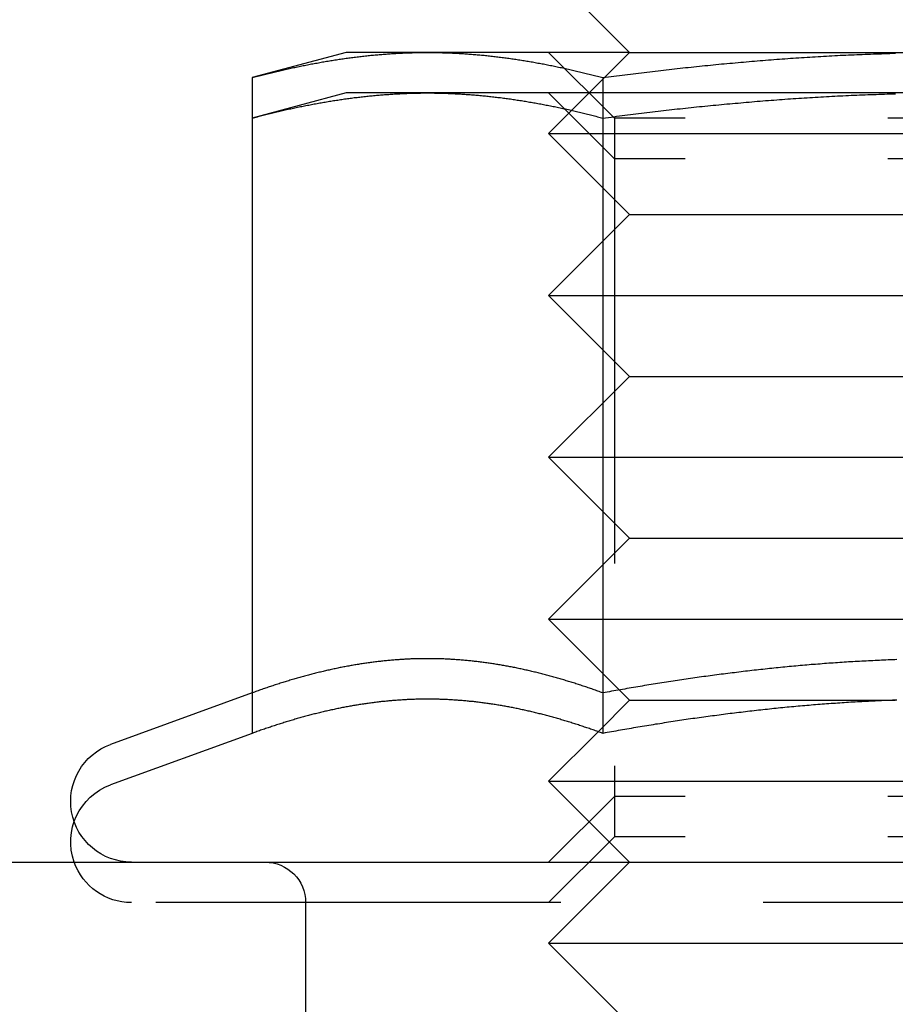
# Model space of a CAD drawing. Extents: x 1193 to 2454, y -439 to 1071.
# Drawn here: x 2260 to 2271, y 111 to 123 of the extents above; entities that cross this region are included whole.
import ezdxf

# ---------------------------------------------------------------- set-up
doc = ezdxf.new("R2010")
doc.units = 0
doc.header["$LTSCALE"] = 20
doc.linetypes.add('VERDECKT', pattern=[0.375, 0.25, -0.125])
doc.layers.get('0').update_dxf_attribs({"linetype": 'CONTINUOUS'})
doc.layers.add('BEM', color=7, linetype='CONTINUOUS')

# ---------------------------------------------------------------- blocks, each defined once
blk = doc.blocks.new('A$C5B2F486F')
at = {"color": 3, "linetype": 'CONTINUOUS', "extrusion": (-2e-16, 1, -2e-16)}
for p, q in [((-475.694056, 122.879942), (-476.694056, 123.879942)), ((-475.694056, 122.879942), (-476.194056, 122.379942)), ((-475.694056, 122.879942), (-468.229955, 122.879942)), ((-479.194056, 122.379942), (-480.35431, 122.069053)), ((-478.189247, 122.379942), (-479.194056, 122.379942)), ((-471.694056, 122.379942), (-478.189247, 122.379942)), ((-480.35431, 122.069053), (-480.35431, 114.470299)), ((-476.024183, 122.069053), (-476.024183, 114.470299)), ((-480.35431, 114.470299), (-482.100571, 113.834712)), ((-476.082641, 114.491358), (-476.082644, 114.491355)), ((-551.194056, 112.879942), (-436.166821, 112.879942))]:
    blk.add_line(p, q, dxfattribs=at)
at = {"color": 1, "linetype": 'VERDECKT', "extrusion": (-2e-16, 1, -2e-16)}
for p, q in [((-479.194056, 122.879942), (-480.35431, 122.569053)), ((-478.189247, 122.879942), (-479.194056, 122.879942)), ((-475.694056, 122.879942), (-478.189247, 122.879942)), ((-475.882056, 122.067942), (-476.694056, 122.879942)), ((-480.35431, 122.569053), (-480.35431, 122.069053)), ((-476.024183, 122.569053), (-476.024183, 122.069053)), ((-476.194056, 122.379942), (-476.694056, 121.879942)), ((-475.882056, 121.567942), (-476.694056, 122.379942)), ((-467.506056, 122.067942), (-475.882056, 122.067942)), ((-475.882056, 122.067942), (-475.882056, 121.567942)), ((-476.694056, 121.879942), (-467.363929, 121.879942)), ((-475.694056, 120.879942), (-476.694056, 121.879942)), ((-467.506056, 121.567942), (-475.882056, 121.567942)), ((-475.882056, 121.567942), (-475.882056, 113.191942)), ((-475.694056, 120.879942), (-476.694056, 119.879942)), ((-475.694056, 120.879942), (-468.229955, 120.879942)), ((-476.694056, 119.879942), (-467.363929, 119.879942)), ((-475.694056, 118.879942), (-476.694056, 119.879942)), ((-475.694056, 118.879942), (-476.694056, 117.879942)), ((-475.694056, 118.879942), (-468.229955, 118.879942)), ((-476.694056, 117.879942), (-467.363929, 117.879942)), ((-475.694056, 116.879942), (-476.694056, 117.879942)), ((-475.694056, 116.879942), (-476.694056, 115.879942)), ((-475.694056, 116.879942), (-468.229955, 116.879942)), ((-476.694056, 115.879942), (-467.363929, 115.879942)), ((-475.694056, 114.879942), (-476.694056, 115.879942)), ((-480.35431, 114.970299), (-482.100571, 114.334712)), ((-475.694056, 114.879942), (-476.082641, 114.491358)), ((-475.694056, 114.879942), (-472.413925, 114.879942)), ((-476.082644, 114.491355), (-476.694056, 113.879942)), ((-476.694056, 113.879942), (-467.363929, 113.879942)), ((-475.694056, 112.879942), (-476.694056, 113.879942)), ((-475.882056, 113.691942), (-476.694056, 112.879942)), ((-467.506056, 113.691942), (-475.882056, 113.691942)), ((-475.882056, 113.191942), (-476.694056, 112.379942)), ((-467.506056, 113.191942), (-475.882056, 113.191942)), ((-475.694056, 112.879942), (-476.694056, 111.879942)), ((-461.544056, 112.379942), (-481.844056, 112.379942)), ((-479.694056, 112.379942), (-479.694056, 108.879942)), ((-476.694056, 111.879942), (-467.363929, 111.879942)), ((-475.694056, 110.879942), (-476.694056, 111.879942))]:
    blk.add_line(p, q, dxfattribs=at)
at = {"color": 1}
for points in [[(-480.354, 122.569, 0), (-480.337, 122.574, 0), (-480.32, 122.578, 0), (-480.303, 122.583, 0), (-480.286, 122.587, 0), (-480.269, 122.592, 0), (-480.252, 122.596, 0), (-480.235, 122.6, 0), (-480.218, 122.605, 0), (-480.201, 122.609, 0), (-480.184, 122.613, 0), (-480.167, 122.618, 0), (-480.15, 122.622, 0), (-480.133, 122.626, 0), (-480.116, 122.63, 0), (-480.099, 122.634, 0), (-480.082, 122.638, 0), (-480.064, 122.643, 0), (-480.047, 122.647, 0), (-480.03, 122.651, 0), (-480.013, 122.655, 0), (-479.996, 122.659, 0), (-479.979, 122.663, 0), (-479.962, 122.666, 0), (-479.945, 122.67, 0), (-479.928, 122.674, 0), (-479.911, 122.678, 0), (-479.894, 122.682, 0), (-479.877, 122.685, 0), (-479.86, 122.689, 0), (-479.843, 122.693, 0), (-479.826, 122.696, 0), (-479.809, 122.7, 0), (-479.792, 122.704, 0), (-479.775, 122.707, 0), (-479.758, 122.711, 0), (-479.741, 122.714, 0), (-479.724, 122.718, 0), (-479.706, 122.721, 0), (-479.689, 122.725, 0), (-479.672, 122.728, 0), (-479.655, 122.731, 0), (-479.638, 122.735, 0), (-479.621, 122.738, 0), (-479.604, 122.741, 0), (-479.587, 122.744, 0), (-479.57, 122.747, 0), (-479.553, 122.75, 0), (-479.536, 122.754, 0), (-479.519, 122.757, 0), (-479.502, 122.76, 0), (-479.485, 122.763, 0), (-479.468, 122.766, 0), (-479.451, 122.768, 0), (-479.434, 122.771, 0), (-479.417, 122.774, 0), (-479.4, 122.777, 0), (-479.383, 122.78, 0), (-479.366, 122.783, 0), (-479.348, 122.785, 0), (-479.331, 122.788, 0), (-479.314, 122.791, 0), (-479.297, 122.793, 0), (-479.28, 122.796, 0), (-479.263, 122.798, 0), (-479.246, 122.801, 0), (-479.229, 122.803, 0), (-479.212, 122.806, 0), (-479.195, 122.808, 0), (-479.178, 122.81, 0), (-479.161, 122.813, 0), (-479.144, 122.815, 0), (-479.127, 122.817, 0), (-479.11, 122.819, 0), (-479.093, 122.822, 0), (-479.076, 122.824, 0), (-479.059, 122.826, 0), (-479.042, 122.828, 0), (-479.025, 122.83, 0), (-479.008, 122.832, 0), (-478.99, 122.834, 0), (-478.973, 122.836, 0), (-478.956, 122.838, 0), (-478.939, 122.839, 0), (-478.922, 122.841, 0), (-478.905, 122.843, 0), (-478.888, 122.845, 0), (-478.871, 122.846, 0), (-478.854, 122.848, 0), (-478.837, 122.849, 0), (-478.82, 122.851, 0), (-478.803, 122.853, 0), (-478.786, 122.854, 0), (-478.769, 122.855, 0), (-478.752, 122.857, 0), (-478.735, 122.858, 0), (-478.718, 122.86, 0), (-478.701, 122.861, 0), (-478.684, 122.862, 0), (-478.667, 122.863, 0), (-478.65, 122.864, 0), (-478.632, 122.866, 0), (-478.615, 122.867, 0), (-478.598, 122.868, 0), (-478.581, 122.869, 0), (-478.564, 122.87, 0), (-478.547, 122.87, 0), (-478.53, 122.871, 0), (-478.513, 122.872, 0), (-478.496, 122.873, 0), (-478.479, 122.874, 0), (-478.462, 122.874, 0), (-478.445, 122.875, 0), (-478.428, 122.876, 0), (-478.411, 122.876, 0), (-478.394, 122.877, 0), (-478.377, 122.877, 0), (-478.36, 122.878, 0), (-478.343, 122.878, 0), (-478.326, 122.879, 0), (-478.309, 122.879, 0), (-478.292, 122.879, 0), (-478.274, 122.879, 0), (-478.257, 122.88, 0), (-478.24, 122.88, 0), (-478.223, 122.88, 0), (-478.206, 122.88, 0), (-478.189, 122.88, 0)], [(-478.189, 122.88, 0), (-478.172, 122.88, 0), (-478.155, 122.88, 0), (-478.138, 122.88, 0), (-478.121, 122.88, 0), (-478.104, 122.879, 0), (-478.087, 122.879, 0), (-478.07, 122.879, 0), (-478.053, 122.879, 0), (-478.036, 122.878, 0), (-478.019, 122.878, 0), (-478.002, 122.877, 0), (-477.985, 122.877, 0), (-477.968, 122.876, 0), (-477.951, 122.876, 0), (-477.934, 122.875, 0), (-477.916, 122.874, 0), (-477.899, 122.874, 0), (-477.882, 122.873, 0), (-477.865, 122.872, 0), (-477.848, 122.871, 0), (-477.831, 122.87, 0), (-477.814, 122.87, 0), (-477.797, 122.869, 0), (-477.78, 122.868, 0), (-477.763, 122.867, 0), (-477.746, 122.866, 0), (-477.729, 122.864, 0), (-477.712, 122.863, 0), (-477.695, 122.862, 0), (-477.678, 122.861, 0), (-477.661, 122.86, 0), (-477.644, 122.858, 0), (-477.627, 122.857, 0), (-477.61, 122.855, 0), (-477.593, 122.854, 0), (-477.576, 122.853, 0), (-477.558, 122.851, 0), (-477.541, 122.849, 0), (-477.524, 122.848, 0), (-477.507, 122.846, 0), (-477.49, 122.845, 0), (-477.473, 122.843, 0), (-477.456, 122.841, 0), (-477.439, 122.839, 0), (-477.422, 122.838, 0), (-477.405, 122.836, 0), (-477.388, 122.834, 0), (-477.371, 122.832, 0), (-477.354, 122.83, 0), (-477.337, 122.828, 0), (-477.32, 122.826, 0), (-477.303, 122.824, 0), (-477.286, 122.822, 0), (-477.269, 122.819, 0), (-477.252, 122.817, 0), (-477.235, 122.815, 0), (-477.218, 122.813, 0), (-477.2, 122.81, 0), (-477.183, 122.808, 0), (-477.166, 122.806, 0), (-477.149, 122.803, 0), (-477.132, 122.801, 0), (-477.115, 122.798, 0), (-477.098, 122.796, 0), (-477.081, 122.793, 0), (-477.064, 122.791, 0), (-477.047, 122.788, 0), (-477.03, 122.785, 0), (-477.013, 122.783, 0), (-476.996, 122.78, 0), (-476.979, 122.777, 0), (-476.962, 122.774, 0), (-476.945, 122.771, 0), (-476.928, 122.768, 0), (-476.911, 122.766, 0), (-476.894, 122.763, 0), (-476.877, 122.76, 0), (-476.86, 122.757, 0), (-476.842, 122.754, 0), (-476.825, 122.75, 0), (-476.808, 122.747, 0), (-476.791, 122.744, 0), (-476.774, 122.741, 0), (-476.757, 122.738, 0), (-476.74, 122.735, 0), (-476.723, 122.731, 0), (-476.706, 122.728, 0), (-476.689, 122.725, 0), (-476.672, 122.721, 0), (-476.655, 122.718, 0), (-476.638, 122.714, 0), (-476.621, 122.711, 0), (-476.604, 122.707, 0), (-476.587, 122.704, 0), (-476.57, 122.7, 0), (-476.553, 122.696, 0), (-476.536, 122.693, 0), (-476.519, 122.689, 0), (-476.502, 122.685, 0), (-476.484, 122.682, 0), (-476.467, 122.678, 0), (-476.45, 122.674, 0), (-476.433, 122.67, 0), (-476.416, 122.666, 0), (-476.399, 122.663, 0), (-476.382, 122.659, 0), (-476.365, 122.655, 0), (-476.348, 122.651, 0), (-476.331, 122.647, 0), (-476.314, 122.643, 0), (-476.297, 122.638, 0), (-476.28, 122.634, 0), (-476.263, 122.63, 0), (-476.246, 122.626, 0), (-476.229, 122.622, 0), (-476.212, 122.618, 0), (-476.195, 122.613, 0), (-476.178, 122.609, 0), (-476.161, 122.605, 0), (-476.144, 122.6, 0), (-476.126, 122.596, 0), (-476.109, 122.592, 0), (-476.092, 122.587, 0), (-476.075, 122.583, 0), (-476.058, 122.578, 0), (-476.041, 122.574, 0), (-476.024, 122.569, 0)], [(-476.024, 122.569, 0), (-475.99, 122.574, 0), (-475.956, 122.578, 0), (-475.922, 122.583, 0), (-475.888, 122.587, 0), (-475.854, 122.592, 0), (-475.82, 122.596, 0), (-475.786, 122.6, 0), (-475.752, 122.605, 0), (-475.718, 122.609, 0), (-475.684, 122.613, 0), (-475.65, 122.617, 0), (-475.616, 122.622, 0), (-475.582, 122.626, 0), (-475.548, 122.63, 0), (-475.514, 122.634, 0), (-475.48, 122.638, 0), (-475.445, 122.642, 0), (-475.411, 122.646, 0), (-475.377, 122.65, 0), (-475.343, 122.654, 0), (-475.309, 122.658, 0), (-475.275, 122.662, 0), (-475.241, 122.666, 0), (-475.207, 122.67, 0), (-475.173, 122.674, 0), (-475.139, 122.678, 0), (-475.105, 122.682, 0), (-475.071, 122.685, 0), (-475.037, 122.689, 0), (-475.003, 122.693, 0), (-474.969, 122.696, 0), (-474.935, 122.7, 0), (-474.901, 122.704, 0), (-474.867, 122.707, 0), (-474.832, 122.711, 0), (-474.798, 122.714, 0), (-474.764, 122.718, 0), (-474.73, 122.721, 0), (-474.696, 122.724, 0), (-474.662, 122.728, 0), (-474.628, 122.731, 0), (-474.594, 122.734, 0), (-474.56, 122.738, 0), (-474.526, 122.741, 0), (-474.492, 122.744, 0), (-474.458, 122.747, 0), (-474.424, 122.75, 0), (-474.39, 122.753, 0), (-474.355, 122.756, 0), (-474.321, 122.759, 0), (-474.287, 122.762, 0), (-474.253, 122.765, 0), (-474.219, 122.768, 0), (-474.185, 122.771, 0), (-474.151, 122.774, 0), (-474.117, 122.777, 0), (-474.083, 122.78, 0), (-474.049, 122.782, 0), (-474.015, 122.785, 0), (-473.981, 122.788, 0), (-473.946, 122.79, 0), (-473.912, 122.793, 0), (-473.878, 122.796, 0), (-473.844, 122.798, 0), (-473.81, 122.801, 0), (-473.776, 122.803, 0), (-473.742, 122.806, 0), (-473.708, 122.808, 0), (-473.674, 122.81, 0), (-473.64, 122.813, 0), (-473.605, 122.815, 0), (-473.571, 122.817, 0), (-473.537, 122.819, 0), (-473.503, 122.821, 0), (-473.469, 122.824, 0), (-473.435, 122.826, 0), (-473.401, 122.828, 0), (-473.367, 122.83, 0), (-473.333, 122.832, 0), (-473.299, 122.834, 0), (-473.264, 122.836, 0), (-473.23, 122.837, 0), (-473.196, 122.839, 0), (-473.162, 122.841, 0), (-473.128, 122.843, 0), (-473.094, 122.845, 0), (-473.06, 122.846, 0), (-473.026, 122.848, 0), (-472.991, 122.849, 0), (-472.957, 122.851, 0), (-472.923, 122.853, 0), (-472.889, 122.854, 0), (-472.855, 122.855, 0), (-472.821, 122.857, 0), (-472.787, 122.858, 0), (-472.753, 122.859, 0), (-472.718, 122.861, 0), (-472.684, 122.862, 0), (-472.65, 122.863, 0), (-472.616, 122.864, 0), (-472.582, 122.865, 0), (-472.548, 122.867, 0), (-472.514, 122.868, 0), (-472.48, 122.869, 0), (-472.445, 122.87, 0), (-472.411, 122.87, 0)], [(-476.024, 114.97, 0), (-476.039, 114.976, 0), (-476.054, 114.981, 0), (-476.069, 114.987, 0), (-476.085, 114.992, 0), (-476.1, 114.997, 0), (-476.115, 115.003, 0), (-476.13, 115.008, 0), (-476.145, 115.013, 0), (-476.16, 115.019, 0), (-476.175, 115.024, 0), (-476.19, 115.029, 0), (-476.205, 115.034, 0), (-476.22, 115.039, 0), (-476.235, 115.044, 0), (-476.25, 115.049, 0), (-476.266, 115.054, 0), (-476.281, 115.059, 0), (-476.296, 115.064, 0), (-476.311, 115.069, 0), (-476.326, 115.074, 0), (-476.341, 115.079, 0), (-476.356, 115.084, 0), (-476.371, 115.089, 0), (-476.386, 115.093, 0), (-476.401, 115.098, 0), (-476.416, 115.103, 0), (-476.432, 115.108, 0), (-476.447, 115.112, 0), (-476.462, 115.117, 0), (-476.477, 115.121, 0), (-476.492, 115.126, 0), (-476.507, 115.13, 0), (-476.522, 115.135, 0), (-476.537, 115.139, 0), (-476.552, 115.144, 0), (-476.567, 115.148, 0), (-476.582, 115.153, 0), (-476.598, 115.157, 0), (-476.613, 115.161, 0), (-476.628, 115.165, 0), (-476.643, 115.17, 0), (-476.658, 115.174, 0), (-476.673, 115.178, 0), (-476.688, 115.182, 0), (-476.703, 115.186, 0), (-476.718, 115.19, 0), (-476.733, 115.194, 0), (-476.748, 115.198, 0), (-476.763, 115.202, 0), (-476.779, 115.206, 0), (-476.794, 115.21, 0), (-476.809, 115.213, 0), (-476.824, 115.217, 0), (-476.839, 115.221, 0), (-476.854, 115.225, 0), (-476.869, 115.228, 0), (-476.884, 115.232, 0), (-476.899, 115.236, 0), (-476.914, 115.239, 0), (-476.929, 115.243, 0), (-476.945, 115.246, 0), (-476.96, 115.25, 0), (-476.975, 115.253, 0), (-476.99, 115.256, 0), (-477.005, 115.26, 0), (-477.02, 115.263, 0), (-477.035, 115.266, 0), (-477.05, 115.269, 0), (-477.065, 115.273, 0), (-477.08, 115.276, 0), (-477.095, 115.279, 0), (-477.11, 115.282, 0), (-477.126, 115.285, 0), (-477.141, 115.288, 0), (-477.156, 115.291, 0), (-477.171, 115.294, 0), (-477.186, 115.297, 0), (-477.201, 115.299, 0), (-477.216, 115.302, 0), (-477.231, 115.305, 0), (-477.246, 115.308, 0), (-477.261, 115.31, 0), (-477.276, 115.313, 0), (-477.292, 115.315, 0), (-477.307, 115.318, 0), (-477.322, 115.32, 0), (-477.337, 115.323, 0), (-477.352, 115.325, 0), (-477.367, 115.328, 0), (-477.382, 115.33, 0), (-477.397, 115.332, 0), (-477.412, 115.335, 0), (-477.427, 115.337, 0), (-477.442, 115.339, 0), (-477.458, 115.341, 0), (-477.473, 115.343, 0), (-477.488, 115.345, 0), (-477.503, 115.347, 0), (-477.518, 115.349, 0), (-477.533, 115.351, 0), (-477.548, 115.353, 0), (-477.563, 115.355, 0), (-477.578, 115.356, 0), (-477.593, 115.358, 0), (-477.608, 115.36, 0), (-477.623, 115.362, 0), (-477.639, 115.363, 0), (-477.654, 115.365, 0), (-477.669, 115.366, 0), (-477.684, 115.368, 0), (-477.699, 115.369, 0), (-477.714, 115.371, 0), (-477.729, 115.372, 0), (-477.744, 115.373, 0), (-477.759, 115.375, 0), (-477.774, 115.376, 0), (-477.789, 115.377, 0), (-477.805, 115.378, 0), (-477.82, 115.379, 0), (-477.835, 115.38, 0), (-477.85, 115.381, 0), (-477.865, 115.382, 0), (-477.88, 115.383, 0), (-477.895, 115.384, 0), (-477.91, 115.385, 0), (-477.925, 115.386, 0), (-477.94, 115.387, 0), (-477.955, 115.387, 0), (-477.97, 115.388, 0), (-477.986, 115.389, 0), (-478.001, 115.389, 0), (-478.016, 115.39, 0), (-478.031, 115.39, 0), (-478.046, 115.391, 0), (-478.061, 115.391, 0), (-478.076, 115.391, 0), (-478.091, 115.392, 0), (-478.106, 115.392, 0), (-478.121, 115.392, 0), (-478.136, 115.392, 0), (-478.152, 115.392, 0), (-478.167, 115.393, 0), (-478.182, 115.393, 0), (-478.197, 115.393, 0), (-478.212, 115.393, 0), (-478.227, 115.392, 0), (-478.242, 115.392, 0), (-478.257, 115.392, 0), (-478.272, 115.392, 0), (-478.287, 115.392, 0), (-478.302, 115.391, 0), (-478.317, 115.391, 0), (-478.333, 115.391, 0), (-478.348, 115.39, 0), (-478.363, 115.39, 0), (-478.378, 115.389, 0), (-478.393, 115.389, 0), (-478.408, 115.388, 0), (-478.423, 115.387, 0), (-478.438, 115.387, 0), (-478.453, 115.386, 0), (-478.468, 115.385, 0), (-478.483, 115.384, 0), (-478.499, 115.383, 0), (-478.514, 115.382, 0), (-478.529, 115.381, 0), (-478.544, 115.38, 0), (-478.559, 115.379, 0), (-478.574, 115.378, 0), (-478.589, 115.377, 0), (-478.604, 115.376, 0), (-478.619, 115.375, 0), (-478.634, 115.373, 0), (-478.649, 115.372, 0), (-478.665, 115.371, 0), (-478.68, 115.369, 0), (-478.695, 115.368, 0), (-478.71, 115.366, 0), (-478.725, 115.365, 0), (-478.74, 115.363, 0), (-478.755, 115.362, 0), (-478.77, 115.36, 0), (-478.785, 115.358, 0), (-478.8, 115.356, 0), (-478.815, 115.355, 0), (-478.83, 115.353, 0), (-478.846, 115.351, 0), (-478.861, 115.349, 0), (-478.876, 115.347, 0), (-478.891, 115.345, 0), (-478.906, 115.343, 0), (-478.921, 115.341, 0), (-478.936, 115.339, 0), (-478.951, 115.337, 0), (-478.966, 115.335, 0), (-478.981, 115.332, 0), (-478.996, 115.33, 0), (-479.012, 115.328, 0), (-479.027, 115.325, 0), (-479.042, 115.323, 0), (-479.057, 115.32, 0), (-479.072, 115.318, 0), (-479.087, 115.315, 0), (-479.102, 115.313, 0), (-479.117, 115.31, 0), (-479.132, 115.308, 0), (-479.147, 115.305, 0), (-479.162, 115.302, 0), (-479.177, 115.299, 0), (-479.193, 115.297, 0), (-479.208, 115.294, 0), (-479.223, 115.291, 0), (-479.238, 115.288, 0), (-479.253, 115.285, 0), (-479.268, 115.282, 0), (-479.283, 115.279, 0), (-479.298, 115.276, 0), (-479.313, 115.273, 0), (-479.328, 115.269, 0), (-479.343, 115.266, 0), (-479.359, 115.263, 0), (-479.374, 115.26, 0), (-479.389, 115.256, 0), (-479.404, 115.253, 0), (-479.419, 115.25, 0), (-479.434, 115.246, 0), (-479.449, 115.243, 0), (-479.464, 115.239, 0), (-479.479, 115.236, 0), (-479.494, 115.232, 0), (-479.509, 115.228, 0), (-479.524, 115.225, 0), (-479.54, 115.221, 0), (-479.555, 115.217, 0), (-479.57, 115.213, 0), (-479.585, 115.21, 0), (-479.6, 115.206, 0), (-479.615, 115.202, 0), (-479.63, 115.198, 0), (-479.645, 115.194, 0), (-479.66, 115.19, 0), (-479.675, 115.186, 0), (-479.69, 115.182, 0), (-479.706, 115.178, 0), (-479.721, 115.174, 0), (-479.736, 115.17, 0), (-479.751, 115.165, 0), (-479.766, 115.161, 0), (-479.781, 115.157, 0), (-479.796, 115.153, 0), (-479.811, 115.148, 0), (-479.826, 115.144, 0), (-479.841, 115.139, 0), (-479.856, 115.135, 0), (-479.872, 115.13, 0), (-479.887, 115.126, 0), (-479.902, 115.121, 0), (-479.917, 115.117, 0), (-479.932, 115.112, 0), (-479.947, 115.108, 0), (-479.962, 115.103, 0), (-479.977, 115.098, 0), (-479.992, 115.093, 0), (-480.007, 115.089, 0), (-480.022, 115.084, 0), (-480.037, 115.079, 0), (-480.053, 115.074, 0), (-480.068, 115.069, 0), (-480.083, 115.064, 0), (-480.098, 115.059, 0), (-480.113, 115.054, 0), (-480.128, 115.049, 0), (-480.143, 115.044, 0), (-480.158, 115.039, 0), (-480.173, 115.034, 0), (-480.188, 115.029, 0), (-480.203, 115.024, 0), (-480.219, 115.019, 0), (-480.234, 115.013, 0), (-480.249, 115.008, 0), (-480.264, 115.003, 0), (-480.279, 114.997, 0), (-480.294, 114.992, 0), (-480.309, 114.987, 0), (-480.324, 114.981, 0), (-480.339, 114.976, 0), (-480.354, 114.97, 0)], [(-472.393, 115.381, 0), (-472.42, 115.38, 0), (-472.447, 115.379, 0), (-472.474, 115.378, 0), (-472.501, 115.377, 0), (-472.529, 115.376, 0), (-472.556, 115.375, 0), (-472.583, 115.373, 0), (-472.61, 115.372, 0), (-472.637, 115.371, 0), (-472.664, 115.37, 0), (-472.691, 115.368, 0), (-472.719, 115.367, 0), (-472.746, 115.366, 0), (-472.773, 115.364, 0), (-472.8, 115.363, 0), (-472.827, 115.361, 0), (-472.854, 115.36, 0), (-472.881, 115.358, 0), (-472.909, 115.357, 0), (-472.936, 115.355, 0), (-472.963, 115.354, 0), (-472.99, 115.352, 0), (-473.017, 115.35, 0), (-473.044, 115.349, 0), (-473.071, 115.347, 0), (-473.098, 115.345, 0), (-473.126, 115.343, 0), (-473.153, 115.341, 0), (-473.18, 115.339, 0), (-473.207, 115.338, 0), (-473.234, 115.336, 0), (-473.261, 115.334, 0), (-473.288, 115.332, 0), (-473.315, 115.329, 0), (-473.343, 115.327, 0), (-473.37, 115.325, 0), (-473.397, 115.323, 0), (-473.424, 115.321, 0), (-473.451, 115.319, 0), (-473.478, 115.316, 0), (-473.505, 115.314, 0), (-473.532, 115.312, 0), (-473.559, 115.309, 0), (-473.587, 115.307, 0), (-473.614, 115.305, 0), (-473.641, 115.302, 0), (-473.668, 115.3, 0), (-473.695, 115.297, 0), (-473.722, 115.295, 0), (-473.749, 115.292, 0), (-473.776, 115.289, 0), (-473.803, 115.287, 0), (-473.831, 115.284, 0), (-473.858, 115.281, 0), (-473.885, 115.279, 0), (-473.912, 115.276, 0), (-473.939, 115.273, 0), (-473.966, 115.27, 0), (-473.993, 115.267, 0), (-474.02, 115.264, 0), (-474.047, 115.261, 0), (-474.075, 115.258, 0), (-474.102, 115.255, 0), (-474.129, 115.252, 0), (-474.156, 115.249, 0), (-474.183, 115.246, 0), (-474.21, 115.243, 0), (-474.237, 115.24, 0), (-474.264, 115.237, 0), (-474.291, 115.234, 0), (-474.318, 115.23, 0), (-474.346, 115.227, 0), (-474.373, 115.224, 0), (-474.4, 115.22, 0), (-474.427, 115.217, 0), (-474.454, 115.214, 0), (-474.481, 115.21, 0), (-474.508, 115.207, 0), (-474.535, 115.203, 0), (-474.562, 115.2, 0), (-474.589, 115.196, 0), (-474.617, 115.193, 0), (-474.644, 115.189, 0), (-474.671, 115.185, 0), (-474.698, 115.182, 0), (-474.725, 115.178, 0), (-474.752, 115.174, 0), (-474.779, 115.171, 0), (-474.806, 115.167, 0), (-474.833, 115.163, 0), (-474.86, 115.159, 0), (-474.887, 115.155, 0), (-474.915, 115.152, 0), (-474.942, 115.148, 0), (-474.969, 115.144, 0), (-474.996, 115.14, 0), (-475.023, 115.136, 0), (-475.05, 115.132, 0), (-475.077, 115.128, 0), (-475.104, 115.124, 0), (-475.131, 115.12, 0), (-475.158, 115.115, 0), (-475.185, 115.111, 0), (-475.212, 115.107, 0), (-475.24, 115.103, 0), (-475.267, 115.099, 0), (-475.294, 115.094, 0), (-475.321, 115.09, 0), (-475.348, 115.086, 0), (-475.375, 115.082, 0), (-475.402, 115.077, 0), (-475.429, 115.073, 0), (-475.456, 115.068, 0), (-475.483, 115.064, 0), (-475.51, 115.06, 0), (-475.537, 115.055, 0), (-475.564, 115.051, 0), (-475.591, 115.046, 0), (-475.618, 115.041, 0), (-475.646, 115.037, 0), (-475.673, 115.032, 0), (-475.7, 115.028, 0), (-475.727, 115.023, 0), (-475.754, 115.018, 0), (-475.781, 115.014, 0), (-475.808, 115.009, 0), (-475.835, 115.004, 0), (-475.862, 114.999, 0), (-475.889, 114.995, 0), (-475.916, 114.99, 0), (-475.943, 114.985, 0), (-475.97, 114.98, 0), (-475.997, 114.975, 0), (-476.024, 114.97, 0)]]:
    blk.add_polyline3d(points, dxfattribs=at)
at = {"color": 3}
for points in [[(-480.354, 122.069, 0), (-480.337, 122.074, 0), (-480.32, 122.078, 0), (-480.303, 122.083, 0), (-480.286, 122.087, 0), (-480.269, 122.092, 0), (-480.252, 122.096, 0), (-480.235, 122.1, 0), (-480.218, 122.105, 0), (-480.201, 122.109, 0), (-480.184, 122.113, 0), (-480.167, 122.118, 0), (-480.15, 122.122, 0), (-480.133, 122.126, 0), (-480.116, 122.13, 0), (-480.099, 122.134, 0), (-480.082, 122.138, 0), (-480.064, 122.143, 0), (-480.047, 122.147, 0), (-480.03, 122.151, 0), (-480.013, 122.155, 0), (-479.996, 122.159, 0), (-479.979, 122.163, 0), (-479.962, 122.166, 0), (-479.945, 122.17, 0), (-479.928, 122.174, 0), (-479.911, 122.178, 0), (-479.894, 122.182, 0), (-479.877, 122.185, 0), (-479.86, 122.189, 0), (-479.843, 122.193, 0), (-479.826, 122.196, 0), (-479.809, 122.2, 0), (-479.792, 122.204, 0), (-479.775, 122.207, 0), (-479.758, 122.211, 0), (-479.741, 122.214, 0), (-479.724, 122.218, 0), (-479.706, 122.221, 0), (-479.689, 122.225, 0), (-479.672, 122.228, 0), (-479.655, 122.231, 0), (-479.638, 122.235, 0), (-479.621, 122.238, 0), (-479.604, 122.241, 0), (-479.587, 122.244, 0), (-479.57, 122.247, 0), (-479.553, 122.25, 0), (-479.536, 122.254, 0), (-479.519, 122.257, 0), (-479.502, 122.26, 0), (-479.485, 122.263, 0), (-479.468, 122.266, 0), (-479.451, 122.268, 0), (-479.434, 122.271, 0), (-479.417, 122.274, 0), (-479.4, 122.277, 0), (-479.383, 122.28, 0), (-479.366, 122.283, 0), (-479.348, 122.285, 0), (-479.331, 122.288, 0), (-479.314, 122.291, 0), (-479.297, 122.293, 0), (-479.28, 122.296, 0), (-479.263, 122.298, 0), (-479.246, 122.301, 0), (-479.229, 122.303, 0), (-479.212, 122.306, 0), (-479.195, 122.308, 0), (-479.178, 122.31, 0), (-479.161, 122.313, 0), (-479.144, 122.315, 0), (-479.127, 122.317, 0), (-479.11, 122.319, 0), (-479.093, 122.322, 0), (-479.076, 122.324, 0), (-479.059, 122.326, 0), (-479.042, 122.328, 0), (-479.025, 122.33, 0), (-479.008, 122.332, 0), (-478.99, 122.334, 0), (-478.973, 122.336, 0), (-478.956, 122.338, 0), (-478.939, 122.339, 0), (-478.922, 122.341, 0), (-478.905, 122.343, 0), (-478.888, 122.345, 0), (-478.871, 122.346, 0), (-478.854, 122.348, 0), (-478.837, 122.349, 0), (-478.82, 122.351, 0), (-478.803, 122.353, 0), (-478.786, 122.354, 0), (-478.769, 122.355, 0), (-478.752, 122.357, 0), (-478.735, 122.358, 0), (-478.718, 122.36, 0), (-478.701, 122.361, 0), (-478.684, 122.362, 0), (-478.667, 122.363, 0), (-478.65, 122.364, 0), (-478.632, 122.366, 0), (-478.615, 122.367, 0), (-478.598, 122.368, 0), (-478.581, 122.369, 0), (-478.564, 122.37, 0), (-478.547, 122.37, 0), (-478.53, 122.371, 0), (-478.513, 122.372, 0), (-478.496, 122.373, 0), (-478.479, 122.374, 0), (-478.462, 122.374, 0), (-478.445, 122.375, 0), (-478.428, 122.376, 0), (-478.411, 122.376, 0), (-478.394, 122.377, 0), (-478.377, 122.377, 0), (-478.36, 122.378, 0), (-478.343, 122.378, 0), (-478.326, 122.379, 0), (-478.309, 122.379, 0), (-478.292, 122.379, 0), (-478.274, 122.379, 0), (-478.257, 122.38, 0), (-478.24, 122.38, 0), (-478.223, 122.38, 0), (-478.206, 122.38, 0), (-478.189, 122.38, 0)], [(-478.189, 122.38, 0), (-478.172, 122.38, 0), (-478.155, 122.38, 0), (-478.138, 122.38, 0), (-478.121, 122.38, 0), (-478.104, 122.379, 0), (-478.087, 122.379, 0), (-478.07, 122.379, 0), (-478.053, 122.379, 0), (-478.036, 122.378, 0), (-478.019, 122.378, 0), (-478.002, 122.377, 0), (-477.985, 122.377, 0), (-477.968, 122.376, 0), (-477.951, 122.376, 0), (-477.934, 122.375, 0), (-477.916, 122.374, 0), (-477.899, 122.374, 0), (-477.882, 122.373, 0), (-477.865, 122.372, 0), (-477.848, 122.371, 0), (-477.831, 122.37, 0), (-477.814, 122.37, 0), (-477.797, 122.369, 0), (-477.78, 122.368, 0), (-477.763, 122.367, 0), (-477.746, 122.366, 0), (-477.729, 122.364, 0), (-477.712, 122.363, 0), (-477.695, 122.362, 0), (-477.678, 122.361, 0), (-477.661, 122.36, 0), (-477.644, 122.358, 0), (-477.627, 122.357, 0), (-477.61, 122.355, 0), (-477.593, 122.354, 0), (-477.576, 122.353, 0), (-477.558, 122.351, 0), (-477.541, 122.349, 0), (-477.524, 122.348, 0), (-477.507, 122.346, 0), (-477.49, 122.345, 0), (-477.473, 122.343, 0), (-477.456, 122.341, 0), (-477.439, 122.339, 0), (-477.422, 122.338, 0), (-477.405, 122.336, 0), (-477.388, 122.334, 0), (-477.371, 122.332, 0), (-477.354, 122.33, 0), (-477.337, 122.328, 0), (-477.32, 122.326, 0), (-477.303, 122.324, 0), (-477.286, 122.322, 0), (-477.269, 122.319, 0), (-477.252, 122.317, 0), (-477.235, 122.315, 0), (-477.218, 122.313, 0), (-477.2, 122.31, 0), (-477.183, 122.308, 0), (-477.166, 122.306, 0), (-477.149, 122.303, 0), (-477.132, 122.301, 0), (-477.115, 122.298, 0), (-477.098, 122.296, 0), (-477.081, 122.293, 0), (-477.064, 122.291, 0), (-477.047, 122.288, 0), (-477.03, 122.285, 0), (-477.013, 122.283, 0), (-476.996, 122.28, 0), (-476.979, 122.277, 0), (-476.962, 122.274, 0), (-476.945, 122.271, 0), (-476.928, 122.268, 0), (-476.911, 122.266, 0), (-476.894, 122.263, 0), (-476.877, 122.26, 0), (-476.86, 122.257, 0), (-476.842, 122.254, 0), (-476.825, 122.25, 0), (-476.808, 122.247, 0), (-476.791, 122.244, 0), (-476.774, 122.241, 0), (-476.757, 122.238, 0), (-476.74, 122.235, 0), (-476.723, 122.231, 0), (-476.706, 122.228, 0), (-476.689, 122.225, 0), (-476.672, 122.221, 0), (-476.655, 122.218, 0), (-476.638, 122.214, 0), (-476.621, 122.211, 0), (-476.604, 122.207, 0), (-476.587, 122.204, 0), (-476.57, 122.2, 0), (-476.553, 122.196, 0), (-476.536, 122.193, 0), (-476.519, 122.189, 0), (-476.502, 122.185, 0), (-476.484, 122.182, 0), (-476.467, 122.178, 0), (-476.45, 122.174, 0), (-476.433, 122.17, 0), (-476.416, 122.166, 0), (-476.399, 122.163, 0), (-476.382, 122.159, 0), (-476.365, 122.155, 0), (-476.348, 122.151, 0), (-476.331, 122.147, 0), (-476.314, 122.143, 0), (-476.297, 122.138, 0), (-476.28, 122.134, 0), (-476.263, 122.13, 0), (-476.246, 122.126, 0), (-476.229, 122.122, 0), (-476.212, 122.118, 0), (-476.195, 122.113, 0), (-476.178, 122.109, 0), (-476.161, 122.105, 0), (-476.144, 122.1, 0), (-476.126, 122.096, 0), (-476.109, 122.092, 0), (-476.092, 122.087, 0), (-476.075, 122.083, 0), (-476.058, 122.078, 0), (-476.041, 122.074, 0), (-476.024, 122.069, 0)], [(-476.024, 122.069, 0), (-475.99, 122.074, 0), (-475.956, 122.078, 0), (-475.922, 122.083, 0), (-475.888, 122.087, 0), (-475.854, 122.092, 0), (-475.82, 122.096, 0), (-475.786, 122.1, 0), (-475.752, 122.105, 0), (-475.718, 122.109, 0), (-475.684, 122.113, 0), (-475.65, 122.117, 0), (-475.616, 122.122, 0), (-475.582, 122.126, 0), (-475.548, 122.13, 0), (-475.514, 122.134, 0), (-475.48, 122.138, 0), (-475.445, 122.142, 0), (-475.411, 122.146, 0), (-475.377, 122.15, 0), (-475.343, 122.154, 0), (-475.309, 122.158, 0), (-475.275, 122.162, 0), (-475.241, 122.166, 0), (-475.207, 122.17, 0), (-475.173, 122.174, 0), (-475.139, 122.178, 0), (-475.105, 122.182, 0), (-475.071, 122.185, 0), (-475.037, 122.189, 0), (-475.003, 122.193, 0), (-474.969, 122.196, 0), (-474.935, 122.2, 0), (-474.901, 122.204, 0), (-474.867, 122.207, 0), (-474.832, 122.211, 0), (-474.798, 122.214, 0), (-474.764, 122.218, 0), (-474.73, 122.221, 0), (-474.696, 122.224, 0), (-474.662, 122.228, 0), (-474.628, 122.231, 0), (-474.594, 122.234, 0), (-474.56, 122.238, 0), (-474.526, 122.241, 0), (-474.492, 122.244, 0), (-474.458, 122.247, 0), (-474.424, 122.25, 0), (-474.39, 122.253, 0), (-474.355, 122.256, 0), (-474.321, 122.259, 0), (-474.287, 122.262, 0), (-474.253, 122.265, 0), (-474.219, 122.268, 0), (-474.185, 122.271, 0), (-474.151, 122.274, 0), (-474.117, 122.277, 0), (-474.083, 122.28, 0), (-474.049, 122.282, 0), (-474.015, 122.285, 0), (-473.981, 122.288, 0), (-473.946, 122.29, 0), (-473.912, 122.293, 0), (-473.878, 122.296, 0), (-473.844, 122.298, 0), (-473.81, 122.301, 0), (-473.776, 122.303, 0), (-473.742, 122.306, 0), (-473.708, 122.308, 0), (-473.674, 122.31, 0), (-473.64, 122.313, 0), (-473.605, 122.315, 0), (-473.571, 122.317, 0), (-473.537, 122.319, 0), (-473.503, 122.321, 0), (-473.469, 122.324, 0), (-473.435, 122.326, 0), (-473.401, 122.328, 0), (-473.367, 122.33, 0), (-473.333, 122.332, 0), (-473.299, 122.334, 0), (-473.264, 122.336, 0), (-473.23, 122.337, 0), (-473.196, 122.339, 0), (-473.162, 122.341, 0), (-473.128, 122.343, 0), (-473.094, 122.345, 0), (-473.06, 122.346, 0), (-473.026, 122.348, 0), (-472.991, 122.349, 0), (-472.957, 122.351, 0), (-472.923, 122.353, 0), (-472.889, 122.354, 0), (-472.855, 122.355, 0), (-472.821, 122.357, 0), (-472.787, 122.358, 0), (-472.753, 122.359, 0), (-472.718, 122.361, 0), (-472.684, 122.362, 0), (-472.65, 122.363, 0), (-472.616, 122.364, 0), (-472.582, 122.365, 0), (-472.548, 122.367, 0), (-472.514, 122.368, 0), (-472.48, 122.369, 0), (-472.445, 122.37, 0), (-472.411, 122.37, 0)], [(-476.024, 114.47, 0), (-476.039, 114.476, 0), (-476.054, 114.481, 0), (-476.069, 114.487, 0), (-476.085, 114.492, 0), (-476.1, 114.497, 0), (-476.115, 114.503, 0), (-476.13, 114.508, 0), (-476.145, 114.513, 0), (-476.16, 114.519, 0), (-476.175, 114.524, 0), (-476.19, 114.529, 0), (-476.205, 114.534, 0), (-476.22, 114.539, 0), (-476.235, 114.544, 0), (-476.25, 114.549, 0), (-476.266, 114.554, 0), (-476.281, 114.559, 0), (-476.296, 114.564, 0), (-476.311, 114.569, 0), (-476.326, 114.574, 0), (-476.341, 114.579, 0), (-476.356, 114.584, 0), (-476.371, 114.589, 0), (-476.386, 114.593, 0), (-476.401, 114.598, 0), (-476.416, 114.603, 0), (-476.432, 114.608, 0), (-476.447, 114.612, 0), (-476.462, 114.617, 0), (-476.477, 114.621, 0), (-476.492, 114.626, 0), (-476.507, 114.63, 0), (-476.522, 114.635, 0), (-476.537, 114.639, 0), (-476.552, 114.644, 0), (-476.567, 114.648, 0), (-476.582, 114.653, 0), (-476.598, 114.657, 0), (-476.613, 114.661, 0), (-476.628, 114.665, 0), (-476.643, 114.67, 0), (-476.658, 114.674, 0), (-476.673, 114.678, 0), (-476.688, 114.682, 0), (-476.703, 114.686, 0), (-476.718, 114.69, 0), (-476.733, 114.694, 0), (-476.748, 114.698, 0), (-476.763, 114.702, 0), (-476.779, 114.706, 0), (-476.794, 114.71, 0), (-476.809, 114.713, 0), (-476.824, 114.717, 0), (-476.839, 114.721, 0), (-476.854, 114.725, 0), (-476.869, 114.728, 0), (-476.884, 114.732, 0), (-476.899, 114.736, 0), (-476.914, 114.739, 0), (-476.929, 114.743, 0), (-476.945, 114.746, 0), (-476.96, 114.75, 0), (-476.975, 114.753, 0), (-476.99, 114.756, 0), (-477.005, 114.76, 0), (-477.02, 114.763, 0), (-477.035, 114.766, 0), (-477.05, 114.769, 0), (-477.065, 114.773, 0), (-477.08, 114.776, 0), (-477.095, 114.779, 0), (-477.11, 114.782, 0), (-477.126, 114.785, 0), (-477.141, 114.788, 0), (-477.156, 114.791, 0), (-477.171, 114.794, 0), (-477.186, 114.797, 0), (-477.201, 114.799, 0), (-477.216, 114.802, 0), (-477.231, 114.805, 0), (-477.246, 114.808, 0), (-477.261, 114.81, 0), (-477.276, 114.813, 0), (-477.292, 114.815, 0), (-477.307, 114.818, 0), (-477.322, 114.82, 0), (-477.337, 114.823, 0), (-477.352, 114.825, 0), (-477.367, 114.828, 0), (-477.382, 114.83, 0), (-477.397, 114.832, 0), (-477.412, 114.835, 0), (-477.427, 114.837, 0), (-477.442, 114.839, 0), (-477.458, 114.841, 0), (-477.473, 114.843, 0), (-477.488, 114.845, 0), (-477.503, 114.847, 0), (-477.518, 114.849, 0), (-477.533, 114.851, 0), (-477.548, 114.853, 0), (-477.563, 114.855, 0), (-477.578, 114.856, 0), (-477.593, 114.858, 0), (-477.608, 114.86, 0), (-477.623, 114.862, 0), (-477.639, 114.863, 0), (-477.654, 114.865, 0), (-477.669, 114.866, 0), (-477.684, 114.868, 0), (-477.699, 114.869, 0), (-477.714, 114.871, 0), (-477.729, 114.872, 0), (-477.744, 114.873, 0), (-477.759, 114.875, 0), (-477.774, 114.876, 0), (-477.789, 114.877, 0), (-477.805, 114.878, 0), (-477.82, 114.879, 0), (-477.835, 114.88, 0), (-477.85, 114.881, 0), (-477.865, 114.882, 0), (-477.88, 114.883, 0), (-477.895, 114.884, 0), (-477.91, 114.885, 0), (-477.925, 114.886, 0), (-477.94, 114.887, 0), (-477.955, 114.887, 0), (-477.97, 114.888, 0), (-477.986, 114.889, 0), (-478.001, 114.889, 0), (-478.016, 114.89, 0), (-478.031, 114.89, 0), (-478.046, 114.891, 0), (-478.061, 114.891, 0), (-478.076, 114.891, 0), (-478.091, 114.892, 0), (-478.106, 114.892, 0), (-478.121, 114.892, 0), (-478.136, 114.892, 0), (-478.152, 114.892, 0), (-478.167, 114.893, 0), (-478.182, 114.893, 0), (-478.197, 114.893, 0), (-478.212, 114.893, 0), (-478.227, 114.892, 0), (-478.242, 114.892, 0), (-478.257, 114.892, 0), (-478.272, 114.892, 0), (-478.287, 114.892, 0), (-478.302, 114.891, 0), (-478.317, 114.891, 0), (-478.333, 114.891, 0), (-478.348, 114.89, 0), (-478.363, 114.89, 0), (-478.378, 114.889, 0), (-478.393, 114.889, 0), (-478.408, 114.888, 0), (-478.423, 114.887, 0), (-478.438, 114.887, 0), (-478.453, 114.886, 0), (-478.468, 114.885, 0), (-478.483, 114.884, 0), (-478.499, 114.883, 0), (-478.514, 114.882, 0), (-478.529, 114.881, 0), (-478.544, 114.88, 0), (-478.559, 114.879, 0), (-478.574, 114.878, 0), (-478.589, 114.877, 0), (-478.604, 114.876, 0), (-478.619, 114.875, 0), (-478.634, 114.873, 0), (-478.649, 114.872, 0), (-478.665, 114.871, 0), (-478.68, 114.869, 0), (-478.695, 114.868, 0), (-478.71, 114.866, 0), (-478.725, 114.865, 0), (-478.74, 114.863, 0), (-478.755, 114.862, 0), (-478.77, 114.86, 0), (-478.785, 114.858, 0), (-478.8, 114.856, 0), (-478.815, 114.855, 0), (-478.83, 114.853, 0), (-478.846, 114.851, 0), (-478.861, 114.849, 0), (-478.876, 114.847, 0), (-478.891, 114.845, 0), (-478.906, 114.843, 0), (-478.921, 114.841, 0), (-478.936, 114.839, 0), (-478.951, 114.837, 0), (-478.966, 114.835, 0), (-478.981, 114.832, 0), (-478.996, 114.83, 0), (-479.012, 114.828, 0), (-479.027, 114.825, 0), (-479.042, 114.823, 0), (-479.057, 114.82, 0), (-479.072, 114.818, 0), (-479.087, 114.815, 0), (-479.102, 114.813, 0), (-479.117, 114.81, 0), (-479.132, 114.808, 0), (-479.147, 114.805, 0), (-479.162, 114.802, 0), (-479.177, 114.799, 0), (-479.193, 114.797, 0), (-479.208, 114.794, 0), (-479.223, 114.791, 0), (-479.238, 114.788, 0), (-479.253, 114.785, 0), (-479.268, 114.782, 0), (-479.283, 114.779, 0), (-479.298, 114.776, 0), (-479.313, 114.773, 0), (-479.328, 114.769, 0), (-479.343, 114.766, 0), (-479.359, 114.763, 0), (-479.374, 114.76, 0), (-479.389, 114.756, 0), (-479.404, 114.753, 0), (-479.419, 114.75, 0), (-479.434, 114.746, 0), (-479.449, 114.743, 0), (-479.464, 114.739, 0), (-479.479, 114.736, 0), (-479.494, 114.732, 0), (-479.509, 114.728, 0), (-479.524, 114.725, 0), (-479.54, 114.721, 0), (-479.555, 114.717, 0), (-479.57, 114.713, 0), (-479.585, 114.71, 0), (-479.6, 114.706, 0), (-479.615, 114.702, 0), (-479.63, 114.698, 0), (-479.645, 114.694, 0), (-479.66, 114.69, 0), (-479.675, 114.686, 0), (-479.69, 114.682, 0), (-479.706, 114.678, 0), (-479.721, 114.674, 0), (-479.736, 114.67, 0), (-479.751, 114.665, 0), (-479.766, 114.661, 0), (-479.781, 114.657, 0), (-479.796, 114.653, 0), (-479.811, 114.648, 0), (-479.826, 114.644, 0), (-479.841, 114.639, 0), (-479.856, 114.635, 0), (-479.872, 114.63, 0), (-479.887, 114.626, 0), (-479.902, 114.621, 0), (-479.917, 114.617, 0), (-479.932, 114.612, 0), (-479.947, 114.608, 0), (-479.962, 114.603, 0), (-479.977, 114.598, 0), (-479.992, 114.593, 0), (-480.007, 114.589, 0), (-480.022, 114.584, 0), (-480.037, 114.579, 0), (-480.053, 114.574, 0), (-480.068, 114.569, 0), (-480.083, 114.564, 0), (-480.098, 114.559, 0), (-480.113, 114.554, 0), (-480.128, 114.549, 0), (-480.143, 114.544, 0), (-480.158, 114.539, 0), (-480.173, 114.534, 0), (-480.188, 114.529, 0), (-480.203, 114.524, 0), (-480.219, 114.519, 0), (-480.234, 114.513, 0), (-480.249, 114.508, 0), (-480.264, 114.503, 0), (-480.279, 114.497, 0), (-480.294, 114.492, 0), (-480.309, 114.487, 0), (-480.324, 114.481, 0), (-480.339, 114.476, 0), (-480.354, 114.47, 0)], [(-472.393, 114.881, 0), (-472.42, 114.88, 0), (-472.447, 114.879, 0), (-472.474, 114.878, 0), (-472.501, 114.877, 0), (-472.529, 114.876, 0), (-472.556, 114.875, 0), (-472.583, 114.873, 0), (-472.61, 114.872, 0), (-472.637, 114.871, 0), (-472.664, 114.87, 0), (-472.691, 114.868, 0), (-472.719, 114.867, 0), (-472.746, 114.866, 0), (-472.773, 114.864, 0), (-472.8, 114.863, 0), (-472.827, 114.861, 0), (-472.854, 114.86, 0), (-472.881, 114.858, 0), (-472.909, 114.857, 0), (-472.936, 114.855, 0), (-472.963, 114.854, 0), (-472.99, 114.852, 0), (-473.017, 114.85, 0), (-473.044, 114.849, 0), (-473.071, 114.847, 0), (-473.098, 114.845, 0), (-473.126, 114.843, 0), (-473.153, 114.841, 0), (-473.18, 114.839, 0), (-473.207, 114.838, 0), (-473.234, 114.836, 0), (-473.261, 114.834, 0), (-473.288, 114.832, 0), (-473.315, 114.829, 0), (-473.343, 114.827, 0), (-473.37, 114.825, 0), (-473.397, 114.823, 0), (-473.424, 114.821, 0), (-473.451, 114.819, 0), (-473.478, 114.816, 0), (-473.505, 114.814, 0), (-473.532, 114.812, 0), (-473.559, 114.809, 0), (-473.587, 114.807, 0), (-473.614, 114.805, 0), (-473.641, 114.802, 0), (-473.668, 114.8, 0), (-473.695, 114.797, 0), (-473.722, 114.795, 0), (-473.749, 114.792, 0), (-473.776, 114.789, 0), (-473.803, 114.787, 0), (-473.831, 114.784, 0), (-473.858, 114.781, 0), (-473.885, 114.779, 0), (-473.912, 114.776, 0), (-473.939, 114.773, 0), (-473.966, 114.77, 0), (-473.993, 114.767, 0), (-474.02, 114.764, 0), (-474.047, 114.761, 0), (-474.075, 114.758, 0), (-474.102, 114.755, 0), (-474.129, 114.752, 0), (-474.156, 114.749, 0), (-474.183, 114.746, 0), (-474.21, 114.743, 0), (-474.237, 114.74, 0), (-474.264, 114.737, 0), (-474.291, 114.734, 0), (-474.318, 114.73, 0), (-474.346, 114.727, 0), (-474.373, 114.724, 0), (-474.4, 114.72, 0), (-474.427, 114.717, 0), (-474.454, 114.714, 0), (-474.481, 114.71, 0), (-474.508, 114.707, 0), (-474.535, 114.703, 0), (-474.562, 114.7, 0), (-474.589, 114.696, 0), (-474.617, 114.693, 0), (-474.644, 114.689, 0), (-474.671, 114.685, 0), (-474.698, 114.682, 0), (-474.725, 114.678, 0), (-474.752, 114.674, 0), (-474.779, 114.671, 0), (-474.806, 114.667, 0), (-474.833, 114.663, 0), (-474.86, 114.659, 0), (-474.887, 114.655, 0), (-474.915, 114.652, 0), (-474.942, 114.648, 0), (-474.969, 114.644, 0), (-474.996, 114.64, 0), (-475.023, 114.636, 0), (-475.05, 114.632, 0), (-475.077, 114.628, 0), (-475.104, 114.624, 0), (-475.131, 114.62, 0), (-475.158, 114.615, 0), (-475.185, 114.611, 0), (-475.212, 114.607, 0), (-475.24, 114.603, 0), (-475.267, 114.599, 0), (-475.294, 114.594, 0), (-475.321, 114.59, 0), (-475.348, 114.586, 0), (-475.375, 114.582, 0), (-475.402, 114.577, 0), (-475.429, 114.573, 0), (-475.456, 114.568, 0), (-475.483, 114.564, 0), (-475.51, 114.56, 0), (-475.537, 114.555, 0), (-475.564, 114.551, 0), (-475.591, 114.546, 0), (-475.618, 114.541, 0), (-475.646, 114.537, 0), (-475.673, 114.532, 0), (-475.7, 114.528, 0), (-475.727, 114.523, 0), (-475.754, 114.518, 0), (-475.781, 114.514, 0), (-475.808, 114.509, 0), (-475.835, 114.504, 0), (-475.862, 114.499, 0), (-475.889, 114.495, 0), (-475.916, 114.49, 0), (-475.943, 114.485, 0), (-475.97, 114.48, 0), (-475.997, 114.475, 0), (-476.024, 114.47, 0)]]:
    blk.add_polyline3d(points, dxfattribs=at)
at = {"color": 1, "linetype": 'VERDECKT', "extrusion": (0, -2e-16, -1)}
for centre, radius, start, end in [((481.844056, 113.629942), 0.75, 270, 70), ((481.844056, 113.129942), 0.75, 270, 340.5287794), ((480.194056, 112.379942), 0.5, 90, 180)]:
    blk.add_arc(centre, radius, start, end, dxfattribs=at)
at = {"color": 3, "linetype": 'CONTINUOUS', "extrusion": (0, -2e-16, -1)}
blk.add_arc((481.844056, 113.129942), 0.75, 340.5287794, 70, dxfattribs=at)

msp = doc.modelspace()

# ---------------------------------------------------------------- block references
at = {"layer": 'BEM'}
msp.add_blockref('A$C5B2F486F', (2743.003, 0), dxfattribs=at)

doc.saveas('drawing.dxf')
